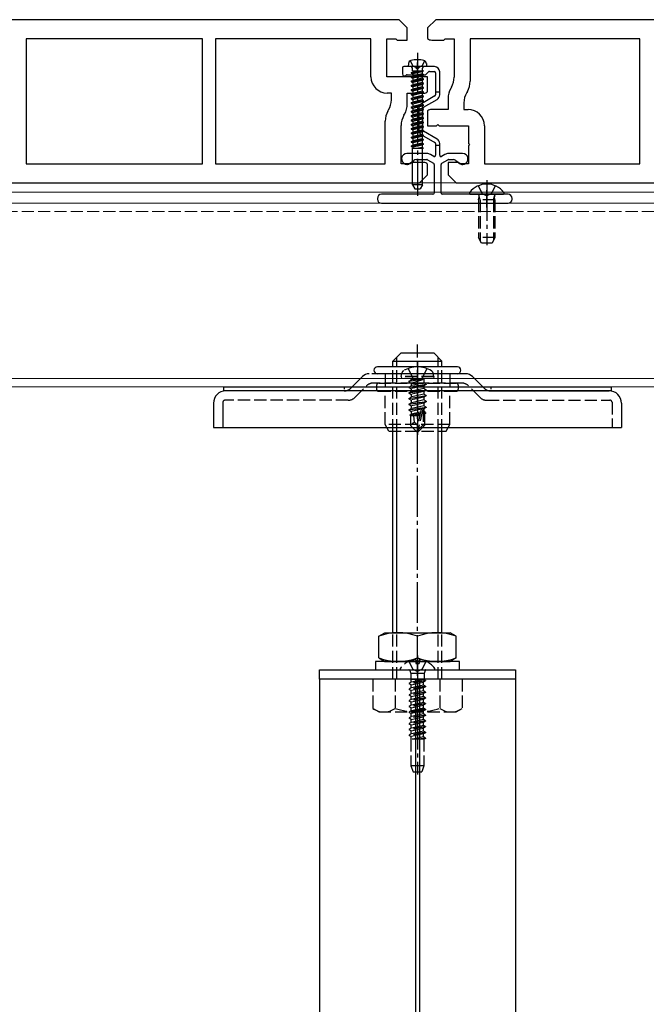
# Model space of a CAD drawing. Units: millimetres. Extents: x 0 to 8410, y 0 to 5940.
# Drawn here: x 3227 to 3381, y 2179 to 2420 of the extents above; entities that cross this region are included whole.
import ezdxf

# ---------------------------------------------------------------- set-up
doc = ezdxf.new("R2010")
doc.units = ezdxf.units.MM
doc.linetypes.add('YCENTER_1', pattern=[13, 10, -1, 1, -1])
doc.linetypes.add('YHIDDEN_1', pattern=[4, 3, -1])
for name, color, linetype, lineweight in [('YKK_11', 7, 'Continuous', 30), ('YKK_12', 2, 'Continuous', 13), ('YKK_13', 4, 'Continuous', 30)]:
    doc.layers.add(name, color=color, linetype=linetype, lineweight=lineweight)

msp = doc.modelspace()

# ---------------------------------------------------------------- linework, layer by layer
at = {"layer": 'YKK_11', "linetype": 'ByBlock', "lineweight": -2, "ltscale": 0.5}
for p, q in [((3320, 2420), (3129, 2420)), ((3322, 2418), (3320, 2420)), ((3329, 2420), (3327, 2418)), ((3520, 2420), (3329, 2420)), ((3322, 2415), (3322, 2418)), ((3327, 2418), (3327, 2415.38)), ((3271.8, 2415.3), (3228.6, 2415.3)), ((3228.6, 2415.3), (3228.6, 2384.7)), ((3271.8, 2384.7), (3271.8, 2415.3)), ((3313.1, 2415.3), (3275, 2415.3)), ((3275, 2415.3), (3275, 2384.7)), ((3313.1, 2406), (3313.1, 2415.3)), ((3317, 2406), (3317, 2415.3)), ((3317, 2415.3), (3319.2, 2415.3)), ((3319.2, 2415.3), (3319.5, 2415)), ((3319.5, 2415), (3322, 2415)), ((3328, 2415), (3331, 2415)), ((3331, 2415), (3331.3, 2415.3)), ((3331.3, 2415.3), (3333.5, 2415.3)), ((3333.5, 2415.3), (3333.5, 2405.94)), ((3379, 2415.3), (3337.4, 2415.3)), ((3337.4, 2415.3), (3337.4, 2404.89)), ((3379, 2384.7), (3379, 2415.3)), ((3324.2, 2406), (3317, 2406)), ((3324.5, 2405.7), (3324.2, 2406)), ((3324.8, 2406), (3324.5, 2405.7)), ((3327, 2406), (3324.8, 2406)), ((3327, 2402.38), (3327, 2406)), ((3318.1, 2402), (3317.1, 2402)), ((3318.1, 2400.38), (3318.1, 2402)), ((3322, 2399.34), (3322, 2402)), ((3322, 2402), (3326, 2402)), ((3332.83, 2403.44), (3332.67, 2403.16)), ((3336.73, 2402.39), (3336.57, 2402.12)), ((3332, 2400.66), (3332, 2398)), ((3335.9, 2399.62), (3335.9, 2398)), ((3317.27, 2397.61), (3317.43, 2397.88)), ((3327, 2397.62), (3327, 2394)), ((3332, 2398), (3328, 2398)), ((3335.9, 2398), (3336.9, 2398)), ((3316.6, 2384.7), (3316.6, 2395.11)), ((3321.17, 2396.56), (3321.33, 2396.84)), ((3320.5, 2384.7), (3320.5, 2394.06)), ((3327, 2394), (3329.2, 2394)), ((3329.2, 2394), (3329.5, 2394.3)), ((3329.5, 2394.3), (3329.8, 2394)), ((3329.8, 2394), (3337, 2394)), ((3337, 2394), (3337, 2389.65)), ((3340.9, 2394), (3340.9, 2384.7)), ((3337, 2389.65), (3337.3, 2389.35)), ((3337.3, 2389.35), (3337, 2389.05)), ((3337, 2389.05), (3337, 2384.7)), ((3323, 2385), (3322.7, 2384.7)), ((3326, 2385), (3323, 2385)), ((3334.5, 2385), (3332, 2385)), ((3332, 2385), (3332, 2382)), ((3334.8, 2384.7), (3334.5, 2385)), ((3228.6, 2384.7), (3271.8, 2384.7)), ((3275, 2384.7), (3316.6, 2384.7)), ((3322.7, 2384.7), (3320.5, 2384.7)), ((3327, 2382), (3327, 2384.62)), ((3337, 2384.7), (3334.8, 2384.7)), ((3340.9, 2384.7), (3379, 2384.7)), ((3134, 2380), (3325, 2380)), ((3325, 2380), (3327, 2382)), ((3332, 2382), (3334, 2380)), ((3334, 2380), (3525, 2380))]:
    msp.add_line(p, q, dxfattribs=at)
for centre, radius, start, end in [((3328, 2416.5), 1.5, 228.1897, 270), ((3317.1, 2406), 4, 180, 270), ((3328.5, 2405.94), 5, 330, 0), ((3332.4, 2404.89), 5, 330, 0), ((3326, 2403.5), 1.5, 270, 311.8103), ((3337, 2400.66), 5, 150, 180), ((3340.9, 2399.62), 5, 150, 180), ((3313.1, 2400.38), 5, 330, 0), ((3317, 2399.34), 5, 330, 0), ((3321.6, 2395.11), 5, 150, 180), ((3328, 2396.5), 1.5, 90, 131.8103), ((3336.9, 2394), 4, 0, 90), ((3325.5, 2394.06), 5, 150, 180), ((3326, 2383.5), 1.5, 48.1897, 90)]:
    msp.add_arc(centre, radius, start, end, dxfattribs=at)
at = {"layer": 'YKK_12'}
for p, q in [((3518.5, 2380), (1730.5, 2380)), ((3518.5, 2377.7), (1730.5, 2377.7)), ((3518.5, 2375), (1730.5, 2375)), ((3518.5, 2332), (1730.5, 2332)), ((3518.5, 2330), (1730.5, 2330))]:
    msp.add_line(p, q, dxfattribs=at)
at = {"layer": 'YKK_12', "linetype": 'YHIDDEN_1'}
msp.add_line((3518.5, 2373), (1730.5, 2373), dxfattribs=at)
at = {"layer": 'YKK_13', "linetype": 'YCENTER_1'}
for p, q in [((3324.5, 2411.9), (3324.5, 2376.82)), ((3341.5, 2380.7), (3341.5, 2364.74)), ((3324.5, 2246.15), (3324.5, 2340.39)), ((3324.5, 2264.1), (3324.5, 2234.94))]:
    msp.add_line(p, q, dxfattribs=at)
at = {"layer": 'YKK_13'}
for p, q in [((3322.32, 2409.28), (3322.25, 2408.5)), ((3322.75, 2409.92), (3323.35, 2408.7)), ((3326.25, 2409.92), (3325.64, 2408.7)), ((3326.68, 2409.28), (3326.75, 2408.5)), ((3320.85, 2408.2), (3320.85, 2406.7)), ((3323.83, 2408.5), (3321.15, 2408.5)), ((3326.75, 2408.5), (3322.25, 2408.5)), ((3328.65, 2408.5), (3325.17, 2408.5)), ((3326.59, 2406.59), (3327.21, 2407.21)), ((3326.75, 2408.5), (3326.75, 2408.54)), ((3327.42, 2407.3), (3328.65, 2407.3)), ((3328.95, 2407), (3328.95, 2402.2)), ((3329.95, 2402.2), (3329.95, 2407.2)), ((3321.97, 2406.5), (3326.38, 2406.5)), ((3329.95, 2402.2), (3328.95, 2402.2)), ((3328.95, 2402.2), (3328.95, 2401.57)), ((3329.95, 2401.57), (3329.95, 2402.2)), ((3328.8, 2401.31), (3325.5, 2399.41)), ((3326, 2398.54), (3329.3, 2400.45)), ((3324.85, 2398.28), (3324.85, 2392.92)), ((3325.85, 2392.92), (3325.85, 2398.28)), ((3329.3, 2390.75), (3326, 2392.66)), ((3325.5, 2391.79), (3328.8, 2389.89)), ((3328.95, 2389.63), (3328.95, 2389.2)), ((3329.95, 2389.2), (3329.95, 2389.63)), ((3326.79, 2387.2), (3321.93, 2387.2)), ((3328.95, 2389.2), (3328.95, 2386.75)), ((3328.95, 2389.2), (3329.95, 2389.2)), ((3329.95, 2386.75), (3329.95, 2389.2)), ((3335.57, 2387.2), (3332.11, 2387.2)), ((3322.29, 2384.59), (3323.61, 2385.52)), ((3324.19, 2385.7), (3326.79, 2385.7)), ((3326.94, 2385.66), (3328.45, 2384.79)), ((3328.5, 2386.49), (3327.69, 2386.96)), ((3331.21, 2386.96), (3330.4, 2386.49)), ((3330.45, 2384.79), (3331.96, 2385.66)), ((3332.11, 2385.7), (3333.31, 2385.7)), ((3333.89, 2385.52), (3335.21, 2384.59)), ((3321.58, 2384.59), (3321.87, 2384.52)), ((3328.6, 2384.53), (3328.6, 2377.5)), ((3330.3, 2377.5), (3330.3, 2384.53)), ((3335.63, 2384.52), (3335.92, 2384.59)), ((3339.42, 2379.28), (3340.35, 2377.41)), ((3343.57, 2379.28), (3342.64, 2377.41)), ((3314.7, 2376.2), (3314.7, 2376)), ((3328.3, 2377.2), (3315.7, 2377.2)), ((3346.7, 2377.2), (3330.6, 2377.2)), ((3337.52, 2377.2), (3345.48, 2377.2)), ((3347.7, 2376), (3347.7, 2376.2)), ((3315.7, 2375), (3346.7, 2375)), ((3334.3, 2334.9), (3314.7, 2334.9)), ((3308.17, 2329.67), (3311.03, 2332.53)), ((3334.3, 2333.2), (3314.7, 2333.2)), ((3340.83, 2329.67), (3337.97, 2332.53)), ((3277, 2330), (3372, 2330)), ((3277, 2329), (3277, 2330)), ((3372, 2330), (3372, 2329)), ((3372, 2329), (3277, 2329)), ((3306.55, 2329), (3277.5, 2329)), ((3342.45, 2329), (3371.5, 2329)), ((3318.5, 2269.7), (3318.5, 2319.1)), ((3319.45, 2269.7), (3319.45, 2319.1)), ((3329.55, 2269.7), (3329.55, 2319.1)), ((3330.5, 2269.7), (3330.5, 2319.1)), ((3315, 2268.85), (3316.47, 2269.7)), ((3316.47, 2269.7), (3332.53, 2269.7)), ((3334, 2268.85), (3332.53, 2269.7)), ((3315, 2263.55), (3315, 2268.85)), ((3324.5, 2263.55), (3324.5, 2268.85)), ((3324.5, 2263.55), (3324.5, 2268.85)), ((3334, 2263.55), (3334, 2268.85)), ((3334.8, 2262.7), (3314.2, 2262.7)), ((3314.2, 2262.7), (3314.2, 2260.6)), ((3315, 2263.55), (3316.47, 2262.7)), ((3316.47, 2262.7), (3332.53, 2262.7)), ((3334, 2263.55), (3332.53, 2262.7)), ((3334.8, 2260.6), (3334.8, 2262.7)), ((3300.5, 2260.6), (3348.5, 2260.6)), ((3300.5, 2258.3), (3300.5, 2260.6)), ((3314.2, 2260.6), (3334.8, 2260.6)), ((3348.5, 2260.6), (3348.5, 2258.3)), ((3300.5, 2258.3), (3300.5, 2148.3)), ((3348.5, 2258.3), (3300.5, 2258.3)), ((3348.5, 2258.3), (3300.5, 2258.3)), ((3324, 2258.3), (3324, 2148.3)), ((3325, 2258.3), (3325, 2148.3)), ((3348.5, 2258.3), (3348.5, 2148.3))]:
    msp.add_line(p, q, dxfattribs=at)
at = {"layer": 'YKK_13', "ltscale": 0.3}
for p, q in [((3324.5, 2405.5), (3324.5, 2409.5)), ((3341.5, 2374), (3341.5, 2378.2))]:
    msp.add_line(p, q, dxfattribs=at)
at = {"layer": 'YKK_13', "ltscale": 0.5}
for p, q in [((3326, 2407.44), (3323, 2407.01)), ((3326, 2407.44), (3323, 2406.91)), ((3323, 2407.01), (3323.35, 2407.22)), ((3323, 2407.01), (3323, 2406.91)), ((3323, 2406.91), (3323.35, 2406.71)), ((3323.27, 2407.44), (3323.27, 2408.1)), ((3323.27, 2407.44), (3326, 2407.44)), ((3323.35, 2408.7), (3324.5, 2408.09)), ((3323.35, 2407.44), (3323.35, 2407.22)), ((3323.35, 2407.22), (3324.32, 2407.44)), ((3325.65, 2407.24), (3323.35, 2406.71)), ((3323.35, 2406.71), (3323.35, 2406.16)), ((3323.35, 2406.71), (3323.35, 2406.16)), ((3325.65, 2406.69), (3323.35, 2406.16)), ((3325.64, 2408.7), (3324.5, 2408.09)), ((3326, 2407.44), (3325.65, 2407.24)), ((3325.65, 2407.24), (3325.65, 2406.69)), ((3325.65, 2407.24), (3325.65, 2406.69)), ((3326, 2406.49), (3325.65, 2406.69)), ((3325.73, 2407.44), (3325.73, 2408.1)), ((3326, 2406.49), (3323, 2405.96)), ((3326, 2406.39), (3323, 2405.86)), ((3323, 2405.96), (3323.35, 2406.16)), ((3323, 2405.96), (3323, 2405.86)), ((3323, 2405.86), (3323.35, 2405.65)), ((3326, 2405.43), (3323, 2404.9)), ((3326, 2405.33), (3323, 2404.8)), ((3323, 2404.9), (3323.35, 2405.1)), ((3323, 2404.9), (3323, 2404.8)), ((3323, 2404.8), (3323.35, 2404.6)), ((3326, 2404.37), (3323, 2403.84)), ((3326, 2404.27), (3323, 2403.74)), ((3325.65, 2406.18), (3323.35, 2405.65)), ((3323.35, 2405.65), (3323.35, 2405.1)), ((3325.65, 2405.63), (3323.35, 2405.1)), ((3325.65, 2405.13), (3323.35, 2404.6)), ((3323.35, 2404.6), (3323.35, 2404.04)), ((3325.65, 2404.57), (3323.35, 2404.04)), ((3326, 2406.39), (3325.65, 2406.18)), ((3325.65, 2406.18), (3325.65, 2405.63)), ((3326, 2405.43), (3325.65, 2405.63)), ((3326, 2405.33), (3325.65, 2405.13)), ((3325.65, 2405.13), (3325.65, 2404.57)), ((3326, 2404.37), (3325.65, 2404.57)), ((3326, 2404.27), (3325.65, 2404.07)), ((3326, 2406.39), (3326, 2406.49)), ((3326, 2405.33), (3326, 2405.43)), ((3326, 2404.27), (3326, 2404.37)), ((3323, 2403.84), (3323.35, 2404.04)), ((3323, 2403.84), (3323, 2403.74)), ((3323, 2403.74), (3323.35, 2403.54)), ((3326, 2403.31), (3323, 2402.78)), ((3326, 2403.21), (3323, 2402.68)), ((3323, 2402.78), (3323.35, 2402.99)), ((3323, 2402.78), (3323, 2402.68)), ((3323, 2402.68), (3323.35, 2402.48)), ((3326, 2402.25), (3323, 2401.72)), ((3326, 2402.15), (3323, 2401.62)), ((3323, 2401.72), (3323.35, 2401.93)), ((3323, 2401.72), (3323, 2401.62)), ((3325.65, 2404.07), (3323.35, 2403.54)), ((3323.35, 2403.54), (3323.35, 2402.99)), ((3325.65, 2403.51), (3323.35, 2402.99)), ((3325.65, 2403.01), (3323.35, 2402.48)), ((3323.35, 2402.48), (3323.35, 2401.93)), ((3325.65, 2402.46), (3323.35, 2401.93)), ((3325.65, 2401.95), (3323.35, 2401.42)), ((3325.65, 2404.07), (3325.65, 2403.51)), ((3326, 2403.31), (3325.65, 2403.51)), ((3326, 2403.21), (3325.65, 2403.01)), ((3325.65, 2403.01), (3325.65, 2402.46)), ((3326, 2402.25), (3325.65, 2402.46)), ((3326, 2402.15), (3325.65, 2401.95)), ((3325.65, 2401.95), (3325.65, 2401.4)), ((3326, 2403.21), (3326, 2403.31)), ((3326, 2402.15), (3326, 2402.25)), ((3323, 2401.62), (3323.35, 2401.42)), ((3326, 2401.2), (3323, 2400.67)), ((3326, 2401.1), (3323, 2400.57)), ((3323, 2400.67), (3323.35, 2400.87)), ((3323, 2400.67), (3323, 2400.57)), ((3323, 2400.57), (3323.35, 2400.36)), ((3326, 2400.14), (3323, 2399.61)), ((3326, 2400.04), (3323, 2399.51)), ((3323, 2399.61), (3323.35, 2399.81)), ((3323, 2399.61), (3323, 2399.51)), ((3323, 2399.51), (3323.35, 2399.31)), ((3323.35, 2401.42), (3323.35, 2400.87)), ((3325.65, 2401.4), (3323.35, 2400.87)), ((3325.65, 2400.89), (3323.35, 2400.36)), ((3323.35, 2400.36), (3323.35, 2399.81)), ((3325.65, 2400.34), (3323.35, 2399.81)), ((3325.65, 2399.84), (3323.35, 2399.31)), ((3323.35, 2399.31), (3323.35, 2398.75)), ((3325.65, 2399.28), (3323.35, 2398.75)), ((3326, 2401.2), (3325.65, 2401.4)), ((3326, 2401.1), (3325.65, 2400.89)), ((3325.65, 2400.89), (3325.65, 2400.34)), ((3326, 2400.14), (3325.65, 2400.34)), ((3326, 2400.04), (3325.65, 2399.84)), ((3325.65, 2399.84), (3325.65, 2399.28)), ((3326, 2399.08), (3325.65, 2399.28)), ((3326, 2401.1), (3326, 2401.2)), ((3326, 2400.04), (3326, 2400.14)), ((3326, 2399.08), (3323, 2398.55)), ((3326, 2398.98), (3323, 2398.45)), ((3323, 2398.55), (3323.35, 2398.75)), ((3323, 2398.55), (3323, 2398.45)), ((3323, 2398.45), (3323.35, 2398.25)), ((3326, 2398.02), (3323, 2397.49)), ((3326, 2397.92), (3323, 2397.39)), ((3323, 2397.49), (3323.35, 2397.7)), ((3323, 2397.49), (3323, 2397.39)), ((3323, 2397.39), (3323.35, 2397.19)), ((3326, 2396.96), (3323, 2396.43)), ((3326, 2396.86), (3323, 2396.33)), ((3325.65, 2398.78), (3323.35, 2398.25)), ((3323.35, 2398.25), (3323.35, 2397.7)), ((3325.65, 2398.22), (3323.35, 2397.7)), ((3325.65, 2397.72), (3323.35, 2397.19)), ((3323.35, 2397.19), (3323.35, 2396.64)), ((3325.65, 2397.17), (3323.35, 2396.64)), ((3326, 2398.98), (3325.65, 2398.78)), ((3325.65, 2398.78), (3325.65, 2398.22)), ((3326, 2398.02), (3325.65, 2398.22)), ((3326, 2397.92), (3325.65, 2397.72)), ((3325.65, 2397.72), (3325.65, 2397.17)), ((3326, 2396.96), (3325.65, 2397.17)), ((3326, 2396.86), (3325.65, 2396.66)), ((3326, 2398.98), (3326, 2399.08)), ((3326, 2397.92), (3326, 2398.02)), ((3326, 2396.86), (3326, 2396.96)), ((3323, 2396.43), (3323.35, 2396.64)), ((3323, 2396.43), (3323, 2396.33)), ((3323, 2396.33), (3323.35, 2396.13)), ((3326, 2395.91), (3323, 2395.38)), ((3326, 2395.81), (3323, 2395.28)), ((3323, 2395.38), (3323.35, 2395.58)), ((3323, 2395.38), (3323, 2395.28)), ((3323, 2395.28), (3323.35, 2395.07)), ((3326, 2394.85), (3323, 2394.32)), ((3326, 2394.75), (3323, 2394.22)), ((3323, 2394.32), (3323.35, 2394.52)), ((3325.65, 2396.66), (3323.35, 2396.13)), ((3323.35, 2396.13), (3323.35, 2395.58)), ((3325.65, 2396.11), (3323.35, 2395.58)), ((3325.65, 2395.6), (3323.35, 2395.07)), ((3323.35, 2395.07), (3323.35, 2394.52)), ((3325.65, 2395.05), (3323.35, 2394.52)), ((3325.65, 2394.55), (3323.35, 2394.02)), ((3325.65, 2396.66), (3325.65, 2396.11)), ((3326, 2395.91), (3325.65, 2396.11)), ((3326, 2395.81), (3325.65, 2395.6)), ((3325.65, 2395.6), (3325.65, 2395.05)), ((3326, 2394.85), (3325.65, 2395.05)), ((3326, 2394.75), (3325.65, 2394.55)), ((3325.65, 2394.55), (3325.65, 2393.99)), ((3326, 2395.81), (3326, 2395.91)), ((3326, 2394.75), (3326, 2394.85)), ((3323, 2394.32), (3323, 2394.22)), ((3323, 2394.22), (3323.35, 2394.02)), ((3326, 2393.79), (3323, 2393.26)), ((3326, 2393.69), (3323, 2393.16)), ((3323, 2393.26), (3323.35, 2393.46)), ((3323, 2393.26), (3323, 2393.16)), ((3323, 2393.16), (3323.35, 2392.96)), ((3326, 2392.73), (3323, 2392.2)), ((3326, 2392.63), (3323, 2392.1)), ((3323, 2392.2), (3323.35, 2392.41)), ((3323, 2392.2), (3323, 2392.1)), ((3323, 2392.1), (3323.35, 2391.9)), ((3323.35, 2394.02), (3323.35, 2393.46)), ((3325.65, 2393.99), (3323.35, 2393.46)), ((3325.65, 2393.49), (3323.35, 2392.96)), ((3323.35, 2392.96), (3323.35, 2392.41)), ((3325.65, 2392.93), (3323.35, 2392.41)), ((3325.65, 2392.43), (3323.35, 2391.9)), ((3326, 2393.79), (3325.65, 2393.99)), ((3326, 2393.69), (3325.65, 2393.49)), ((3325.65, 2393.49), (3325.65, 2392.93)), ((3326, 2392.73), (3325.65, 2392.93)), ((3326, 2392.63), (3325.65, 2392.43)), ((3325.65, 2392.43), (3325.65, 2391.88)), ((3326, 2393.69), (3326, 2393.79)), ((3326, 2392.63), (3326, 2392.73)), ((3326, 2391.67), (3323, 2391.14)), ((3326, 2391.57), (3323, 2391.04)), ((3323, 2391.14), (3323.35, 2391.35)), ((3323, 2391.14), (3323, 2391.04)), ((3323, 2391.04), (3323.35, 2390.84)), ((3326, 2390.62), (3323, 2390.09)), ((3326, 2390.52), (3323, 2389.99)), ((3323, 2390.09), (3323.35, 2390.29)), ((3323, 2390.09), (3323, 2389.99)), ((3323, 2389.99), (3323.35, 2389.78)), ((3323.35, 2391.9), (3323.35, 2391.35)), ((3325.65, 2391.88), (3323.35, 2391.35)), ((3325.65, 2391.37), (3323.35, 2390.84)), ((3323.35, 2390.84), (3323.35, 2390.29)), ((3325.65, 2390.82), (3323.35, 2390.29)), ((3325.65, 2390.31), (3323.35, 2389.78)), ((3323.35, 2389.78), (3323.35, 2389.23)), ((3325.65, 2389.76), (3323.35, 2389.23)), ((3326, 2391.67), (3325.65, 2391.88)), ((3326, 2391.57), (3325.65, 2391.37)), ((3325.65, 2391.37), (3325.65, 2390.82)), ((3326, 2390.62), (3325.65, 2390.82)), ((3326, 2390.52), (3325.65, 2390.31)), ((3325.65, 2390.31), (3325.65, 2389.76)), ((3326, 2389.56), (3325.65, 2389.76)), ((3326, 2389.56), (3325.65, 2389.76)), ((3326, 2391.57), (3326, 2391.67)), ((3326, 2390.52), (3326, 2390.62)), ((3326, 2389.56), (3323, 2389.03)), ((3326, 2389.46), (3323, 2388.93)), ((3323, 2389.03), (3323.35, 2389.23)), ((3323, 2389.03), (3323, 2388.93)), ((3323, 2388.93), (3323.35, 2388.73)), ((3323.27, 2388.5), (3326, 2388.5)), ((3323.27, 2379.5), (3323.27, 2388.5)), ((3325.65, 2389.26), (3323.35, 2388.73)), ((3323.35, 2388.73), (3323.35, 2388.5)), ((3325.65, 2388.7), (3324.77, 2388.5)), ((3326, 2389.46), (3325.65, 2389.26)), ((3326, 2389.46), (3325.65, 2389.26)), ((3325.65, 2389.26), (3325.65, 2388.7)), ((3326, 2388.5), (3325.65, 2388.7)), ((3325.73, 2379.5), (3325.73, 2388.5)), ((3326, 2389.46), (3326, 2389.56)), ((3325.73, 2379.5), (3323.27, 2379.5)), ((3323.27, 2379.5), (3323.85, 2378.5)), ((3323.85, 2378.5), (3325.15, 2378.5)), ((3325.73, 2379.5), (3325.15, 2378.5))]:
    msp.add_line(p, q, dxfattribs=at)
at = {"layer": 'YKK_13', "linetype": 'YHIDDEN_1'}
for p, q in [((3339.5, 2375.8), (3339.64, 2376.61)), ((3343.5, 2375.8), (3339.5, 2375.8)), ((3339.5, 2375.8), (3339.5, 2366.6)), ((3339.88, 2375.8), (3339.64, 2376.82)), ((3339.88, 2375.8), (3339.88, 2365.84)), ((3340.35, 2377.41), (3341.5, 2376.8)), ((3342.64, 2377.41), (3341.5, 2376.8)), ((3343.12, 2375.8), (3343.36, 2376.82)), ((3343.12, 2375.8), (3343.12, 2365.84)), ((3343.5, 2375.8), (3343.36, 2376.61)), ((3343.5, 2375.8), (3343.5, 2366.6)), ((3343.5, 2366.6), (3339.5, 2366.6)), ((3340.2, 2365.2), (3339.5, 2366.6)), ((3343.5, 2366.6), (3342.8, 2365.2)), ((3342.8, 2365.2), (3340.2, 2365.2)), ((3319.45, 2319.1), (3319.45, 2337.25)), ((3329.55, 2319.1), (3329.55, 2337.25)), ((3318.5, 2319.1), (3318.5, 2336.3)), ((3322.2, 2334.48), (3323.35, 2332.16)), ((3326.8, 2334.48), (3325.64, 2332.16)), ((3330.5, 2319.1), (3330.5, 2336.3)), ((3336.35, 2333.2), (3312.65, 2333.2)), ((3316.55, 2333.2), (3316.55, 2328.9)), ((3320.5, 2332.5), (3320.64, 2333.3)), ((3328.5, 2332.5), (3320.5, 2332.5)), ((3320.5, 2332.5), (3320.59, 2332)), ((3328.41, 2332), (3320.59, 2332)), ((3322.4, 2331.35), (3326, 2331.95)), ((3326, 2331.85), (3322.4, 2331.25)), ((3326, 2331.95), (3322.95, 2331.67)), ((3322.95, 2330.93), (3326, 2331.85)), ((3322.95, 2331.8), (3322.95, 2331.67)), ((3323.35, 2332.16), (3324.5, 2331.55)), ((3325.64, 2332.16), (3324.5, 2331.55)), ((3326, 2331.95), (3326, 2331.85)), ((3326.05, 2331.8), (3326.05, 2330.97)), ((3328.5, 2332.5), (3328.36, 2333.3)), ((3328.5, 2332.5), (3328.41, 2332)), ((3332.45, 2333.2), (3332.45, 2328.9)), ((3309.13, 2327.37), (3311.98, 2330.23)), ((3335.39, 2330.9), (3313.61, 2330.9)), ((3314.5, 2330.4), (3314.5, 2329.4)), ((3315, 2330.9), (3334, 2330.9)), ((3322.4, 2331.35), (3322.95, 2331.67)), ((3322.4, 2331.35), (3322.4, 2331.25)), ((3322.4, 2331.35), (3322.4, 2331.25)), ((3322.4, 2331.25), (3322.95, 2330.93)), ((3322.4, 2329.95), (3326.6, 2330.65)), ((3326.6, 2330.55), (3322.4, 2329.85)), ((3322.4, 2329.95), (3322.95, 2330.27)), ((3322.4, 2329.95), (3322.4, 2329.85)), ((3322.4, 2329.85), (3322.95, 2329.53)), ((3326.05, 2330.97), (3322.95, 2330.27)), ((3322.95, 2330.93), (3322.95, 2330.27)), ((3326.05, 2330.23), (3322.95, 2329.53)), ((3326.05, 2329.57), (3322.95, 2328.87)), ((3322.95, 2329.53), (3322.95, 2328.87)), ((3326.6, 2330.65), (3326.05, 2330.97)), ((3326.6, 2330.55), (3326.05, 2330.23)), ((3326.05, 2330.23), (3326.05, 2329.57)), ((3326.6, 2329.25), (3326.05, 2329.57)), ((3326.6, 2330.65), (3326.6, 2330.55)), ((3334.5, 2330.4), (3334.5, 2329.4)), ((3339.87, 2327.37), (3337.02, 2330.23)), ((3315, 2328.9), (3334, 2328.9)), ((3316.55, 2320.75), (3316.55, 2328.9)), ((3322.4, 2328.55), (3326.6, 2329.25)), ((3326.6, 2329.15), (3322.4, 2328.45)), ((3322.4, 2328.55), (3322.95, 2328.87)), ((3322.4, 2328.55), (3322.4, 2328.45)), ((3322.4, 2328.45), (3322.95, 2328.13)), ((3322.4, 2327.15), (3326.6, 2327.85)), ((3326.6, 2327.75), (3322.4, 2327.05)), ((3322.4, 2327.15), (3322.95, 2327.47)), ((3322.4, 2327.15), (3322.4, 2327.05)), ((3322.4, 2327.05), (3322.95, 2326.73)), ((3326.05, 2328.83), (3322.95, 2328.13)), ((3326.05, 2328.17), (3322.95, 2327.47)), ((3322.95, 2328.13), (3322.95, 2327.47)), ((3326.05, 2327.43), (3322.95, 2326.73)), ((3326.6, 2329.15), (3326.05, 2328.83)), ((3326.05, 2328.83), (3326.05, 2328.17)), ((3326.6, 2327.85), (3326.05, 2328.17)), ((3326.6, 2327.75), (3326.05, 2327.43)), ((3326.05, 2327.43), (3326.05, 2326.77)), ((3326.6, 2329.25), (3326.6, 2329.15)), ((3326.6, 2327.85), (3326.6, 2327.75)), ((3332.45, 2320.75), (3332.45, 2328.9)), ((3307.5, 2326.7), (3277.3, 2326.7)), ((3322.4, 2325.75), (3326.6, 2326.45)), ((3326.6, 2326.35), (3322.4, 2325.65)), ((3322.4, 2325.75), (3322.95, 2326.07)), ((3322.4, 2325.75), (3322.4, 2325.65)), ((3322.4, 2325.65), (3322.95, 2325.33)), ((3322.4, 2324.35), (3326.6, 2325.05)), ((3326.6, 2324.95), (3322.4, 2324.25)), ((3322.4, 2324.35), (3322.95, 2324.67)), ((3326.05, 2326.77), (3322.95, 2326.07)), ((3322.95, 2326.73), (3322.95, 2326.07)), ((3326.05, 2326.03), (3322.95, 2325.33)), ((3326.05, 2325.37), (3322.95, 2324.67)), ((3322.95, 2325.33), (3322.95, 2324.67)), ((3325.41, 2324.49), (3322.95, 2323.93)), ((3325.41, 2324.51), (3324.5, 2320.51)), ((3325.83, 2324.62), (3324.65, 2319.42)), ((3326.05, 2324.63), (3325.86, 2324.59)), ((3325.9, 2324.45), (3325.9, 2320.67)), ((3326.6, 2326.45), (3326.05, 2326.77)), ((3326.6, 2326.35), (3326.05, 2326.03)), ((3326.05, 2326.03), (3326.05, 2325.37)), ((3326.6, 2325.05), (3326.05, 2325.37)), ((3326.6, 2324.95), (3326.05, 2324.63)), ((3326.05, 2324.63), (3326.05, 2323.97)), ((3326.6, 2326.45), (3326.6, 2326.35)), ((3326.6, 2325.05), (3326.6, 2324.95)), ((3341.5, 2326.7), (3371.7, 2326.7)), ((3372.2, 2326.2), (3372.2, 2320)), ((3322.4, 2324.35), (3322.4, 2324.25)), ((3322.4, 2324.25), (3322.95, 2323.93)), ((3325.18, 2323.49), (3322.6, 2323.07)), ((3322.6, 2323.07), (3322.95, 2323.27)), ((3322.8, 2322.97), (3322.6, 2323.07)), ((3322.8, 2322.97), (3322.8, 2320.55)), ((3325.04, 2322.9), (3322.8, 2322.9)), ((3322.95, 2323.93), (3322.95, 2323.27)), ((3325.25, 2323.79), (3322.95, 2323.27)), ((3325.12, 2323.22), (3323.45, 2322.9)), ((3323.75, 2321.35), (3323.6, 2322.9)), ((3326.05, 2323.97), (3325.9, 2323.93)), ((3326.5, 2323.71), (3325.9, 2323.61)), ((3326.5, 2323.49), (3325.9, 2323.38)), ((3326.05, 2323.23), (3325.9, 2323.2)), ((3326.2, 2322.9), (3325.9, 2322.9)), ((3326.5, 2323.71), (3326.05, 2323.97)), ((3326.5, 2323.49), (3326.05, 2323.23)), ((3326.2, 2323.32), (3326.2, 2320.55)), ((3326.5, 2323.71), (3326.5, 2323.49)), ((3332.45, 2320.75), (3316.55, 2320.75)), ((3317.5, 2319.1), (3316.55, 2320.75)), ((3323.75, 2321.35), (3322.8, 2320.55)), ((3324.35, 2319), (3322.8, 2320.55)), ((3324.5, 2320.51), (3323.75, 2321.35)), ((3324.5, 2320.51), (3324.35, 2319)), ((3324.5, 2320.51), (3324.5, 2319)), ((3325.9, 2320.67), (3324.65, 2319.42)), ((3324.65, 2319), (3326.2, 2320.55)), ((3326.2, 2320.55), (3325.9, 2320.67)), ((3331.5, 2319.1), (3332.45, 2320.75)), ((3317.5, 2319.1), (3331.5, 2319.1)), ((3324.35, 2319), (3324.65, 2319)), ((3324.65, 2319.42), (3324.65, 2319)), ((3318.5, 2258.3), (3318.5, 2269.7)), ((3319.45, 2258.3), (3319.45, 2269.7)), ((3329.55, 2258.3), (3329.55, 2269.7)), ((3330.5, 2258.3), (3330.5, 2269.7)), ((3322.42, 2262.68), (3323.35, 2260.81)), ((3324.07, 2263.08), (3324.07, 2262.2)), ((3324.07, 2262.2), (3324.92, 2262.2)), ((3324.92, 2263.08), (3324.92, 2262.2)), ((3326.57, 2262.68), (3325.64, 2260.81)), ((3320.52, 2260.6), (3328.48, 2260.6)), ((3322.6, 2260.47), (3322.88, 2259.69)), ((3326.12, 2259.69), (3322.88, 2259.69)), ((3322.88, 2259.69), (3322.88, 2258.29)), ((3323.35, 2260.81), (3324.5, 2260.2)), ((3325.64, 2260.81), (3324.5, 2260.2)), ((3326.4, 2260.47), (3326.12, 2259.69)), ((3326.12, 2259.69), (3326.12, 2258.29)), ((3313.53, 2258.3), (3313.53, 2251.15)), ((3319.02, 2258.3), (3319.02, 2251.15)), ((3326.5, 2257.99), (3322.5, 2257.3)), ((3326.5, 2257.89), (3322.5, 2257.2)), ((3323, 2257.58), (3322.5, 2257.3)), ((3322.5, 2257.3), (3322.5, 2257.2)), ((3323, 2256.91), (3322.5, 2257.2)), ((3326.12, 2258.29), (3322.88, 2258.29)), ((3323, 2257.58), (3323, 2258.29)), ((3326, 2258.28), (3323, 2257.58)), ((3323, 2256.91), (3326, 2257.6)), ((3323, 2256.18), (3323, 2256.91)), ((3326, 2256.87), (3323, 2256.18)), ((3326, 2258.28), (3326, 2258.29)), ((3326.5, 2257.99), (3326, 2258.28)), ((3326.5, 2257.89), (3326, 2257.6)), ((3326, 2256.87), (3326, 2257.6)), ((3326.5, 2256.58), (3326, 2256.87)), ((3326.5, 2257.99), (3326.5, 2257.89)), ((3329.98, 2258.3), (3329.98, 2251.15)), ((3335.47, 2258.3), (3335.47, 2251.15)), ((3326.5, 2256.58), (3322.5, 2255.89)), ((3326.5, 2256.48), (3322.5, 2255.79)), ((3323, 2256.18), (3322.5, 2255.89)), ((3322.5, 2255.89), (3322.5, 2255.79)), ((3323, 2255.5), (3322.5, 2255.79)), ((3326.5, 2255.17), (3322.5, 2254.48)), ((3326.5, 2255.07), (3322.5, 2254.38)), ((3323, 2254.77), (3322.5, 2254.48)), ((3322.5, 2254.48), (3322.5, 2254.38)), ((3326, 2256.19), (3323, 2255.5)), ((3323, 2254.77), (3323, 2255.5)), ((3326, 2255.46), (3323, 2254.77)), ((3323, 2254.09), (3326, 2254.78)), ((3326.5, 2256.48), (3326, 2256.19)), ((3326, 2255.46), (3326, 2256.19)), ((3326.5, 2255.17), (3326, 2255.46)), ((3326.5, 2255.07), (3326, 2254.78)), ((3326, 2254.05), (3326, 2254.78)), ((3326.5, 2256.58), (3326.5, 2256.48)), ((3326.5, 2255.17), (3326.5, 2255.07)), ((3323, 2254.09), (3322.5, 2254.38)), ((3326.5, 2253.76), (3322.5, 2253.07)), ((3326.5, 2253.66), (3322.5, 2252.97)), ((3323, 2253.36), (3322.5, 2253.07)), ((3322.5, 2253.07), (3322.5, 2252.97)), ((3323, 2252.68), (3322.5, 2252.97)), ((3326.5, 2252.35), (3322.5, 2251.66)), ((3326.5, 2252.25), (3322.5, 2251.56)), ((3323, 2253.36), (3323, 2254.09)), ((3326, 2254.05), (3323, 2253.36)), ((3326, 2253.37), (3323, 2252.68)), ((3323, 2251.95), (3323, 2252.68)), ((3326, 2252.64), (3323, 2251.95)), ((3326.5, 2253.76), (3326, 2254.05)), ((3326.5, 2253.66), (3326, 2253.37)), ((3326, 2252.64), (3326, 2253.37)), ((3326.5, 2252.35), (3326, 2252.64)), ((3326.5, 2252.25), (3326, 2251.96)), ((3326.5, 2253.76), (3326.5, 2253.66)), ((3326.5, 2252.35), (3326.5, 2252.25)), ((3315, 2250.3), (3334, 2250.3)), ((3323, 2251.95), (3322.5, 2251.66)), ((3322.5, 2251.66), (3322.5, 2251.56)), ((3323, 2251.27), (3322.5, 2251.56)), ((3326.5, 2250.94), (3322.5, 2250.25)), ((3326.5, 2250.84), (3322.5, 2250.15)), ((3323, 2250.54), (3322.5, 2250.25)), ((3322.5, 2250.25), (3322.5, 2250.15)), ((3323, 2249.86), (3322.5, 2250.15)), ((3323, 2251.27), (3326, 2251.96)), ((3323, 2250.54), (3323, 2251.27)), ((3326, 2251.23), (3323, 2250.54)), ((3326, 2251.1), (3323, 2250.41)), ((3326, 2250.55), (3323, 2249.86)), ((3323, 2249.13), (3323, 2249.86)), ((3326, 2249.82), (3323, 2249.13)), ((3326, 2251.23), (3326, 2251.96)), ((3326.5, 2250.94), (3326, 2251.23)), ((3326.5, 2250.84), (3326, 2250.55)), ((3326, 2249.82), (3326, 2250.55)), ((3326.5, 2249.53), (3326, 2249.82)), ((3326.5, 2250.94), (3326.5, 2250.84)), ((3334, 2250.3), (3335.47, 2251.15)), ((3326.5, 2249.53), (3322.5, 2248.84)), ((3326.5, 2249.43), (3322.5, 2248.74)), ((3323, 2249.13), (3322.5, 2248.84)), ((3322.5, 2248.84), (3322.5, 2248.74)), ((3323, 2248.45), (3322.5, 2248.74)), ((3326.5, 2248.12), (3322.5, 2247.43)), ((3326.5, 2248.02), (3322.5, 2247.33)), ((3323, 2247.72), (3322.5, 2247.43)), ((3322.5, 2247.43), (3322.5, 2247.33)), ((3323, 2247.04), (3322.5, 2247.33)), ((3323, 2248.45), (3326, 2249.14)), ((3323, 2247.72), (3323, 2248.45)), ((3326, 2248.41), (3323, 2247.72)), ((3326, 2247.73), (3323, 2247.04)), ((3326.5, 2249.43), (3326, 2249.14)), ((3326, 2248.41), (3326, 2249.14)), ((3326.5, 2248.12), (3326, 2248.41)), ((3326.5, 2248.02), (3326, 2247.73)), ((3326, 2247), (3326, 2247.73)), ((3326.5, 2249.53), (3326.5, 2249.43)), ((3326.5, 2248.12), (3326.5, 2248.02)), ((3326.5, 2246.71), (3322.5, 2246.02)), ((3326.5, 2246.61), (3322.5, 2245.92)), ((3323, 2246.31), (3322.5, 2246.02)), ((3322.5, 2246.02), (3322.5, 2245.92)), ((3323, 2245.63), (3322.5, 2245.92)), ((3326.5, 2245.3), (3322.5, 2244.61)), ((3326.5, 2245.2), (3322.5, 2244.51)), ((3323, 2244.9), (3322.5, 2244.61)), ((3323, 2246.31), (3323, 2247.04)), ((3326, 2247), (3323, 2246.31)), ((3323, 2245.63), (3326, 2246.32)), ((3323, 2244.9), (3323, 2245.63)), ((3326, 2245.59), (3323, 2244.9)), ((3326, 2244.91), (3323, 2244.22)), ((3326.5, 2246.71), (3326, 2247)), ((3326.5, 2246.61), (3326, 2246.32)), ((3326, 2245.59), (3326, 2246.32)), ((3326.5, 2245.3), (3326, 2245.59)), ((3326.5, 2245.2), (3326, 2244.91)), ((3326, 2244.18), (3326, 2244.91)), ((3326, 2244.18), (3326, 2244.8)), ((3326.5, 2246.71), (3326.5, 2246.61)), ((3326.5, 2245.3), (3326.5, 2245.2)), ((3322.5, 2244.61), (3322.5, 2244.51)), ((3323, 2244.22), (3322.5, 2244.51)), ((3326.17, 2243.6), (3322.9, 2243.6)), ((3322.9, 2243.6), (3322.9, 2237.1)), ((3323, 2243.6), (3323, 2244.22)), ((3323, 2243.6), (3323, 2244.11)), ((3326, 2244.18), (3323.48, 2243.6)), ((3326.5, 2243.89), (3324.81, 2243.6)), ((3326.5, 2243.79), (3325.38, 2243.6)), ((3326.5, 2243.89), (3326, 2244.18)), ((3326.1, 2243.6), (3326.1, 2237.1)), ((3326.5, 2243.79), (3326.17, 2243.6)), ((3326.5, 2243.89), (3326.5, 2243.79)), ((3326.1, 2237.1), (3322.9, 2237.1)), ((3322.9, 2237.1), (3323.45, 2235.6)), ((3323.45, 2235.6), (3325.55, 2235.6)), ((3326.1, 2237.1), (3325.55, 2235.6))]:
    msp.add_line(p, q, dxfattribs=at)
at = {"layer": 'YKK_13', "linetype": 'Continuous'}
for p, q in [((3318.5, 2336.3), (3320.5, 2338.3)), ((3320.5, 2338.3), (3328.5, 2338.3)), ((3330.5, 2336.3), (3328.5, 2338.3)), ((3318.5, 2336.3), (3330.5, 2336.3)), ((3274.5, 2326), (3274.5, 2320)), ((3276.8, 2326.2), (3276.8, 2320)), ((3374.5, 2326), (3374.5, 2320)), ((3274.5, 2320), (3374.5, 2320)), ((3335.47, 2258.3), (3313.53, 2258.3)), ((3315, 2250.3), (3313.53, 2251.15))]:
    msp.add_line(p, q, dxfattribs=at)
at = {"layer": 'YKK_13', "linetype": 'YCENTER_1', "ltscale": 0.5}
msp.add_line((3324.5, 2336.2), (3324.5, 2317.89), dxfattribs=at)
at = {"layer": 'YKK_13', "linetype": 'YHIDDEN_1', "ltscale": 0.2}
for p, q in [((3306.5, 2330), (3306.5, 2329)), ((3342.5, 2330), (3342.5, 2329))]:
    msp.add_line(p, q, dxfattribs=at)
at = {"layer": 'YKK_13'}
for centre, radius, start, end in [((3323.12, 2409.21), 0.8, 105.4427, 175), ((3324.5, 2404.2), 6, 74.5573, 105.4427), ((3325.88, 2409.21), 0.8, 5, 74.5573), ((3321.15, 2408.2), 0.3, 90, 180), ((3321.35, 2406.7), 0.5, 180, 321.3178), ((3323.83, 2408.3), 0.2, 16.6015, 90), ((3324.5, 2408.5), 0.5, 196.6015, 343.3985), ((3325.17, 2408.3), 0.2, 90, 163.3985), ((3326.38, 2406.8), 0.3, 270, 315), ((3327.42, 2407), 0.3, 90, 135), ((3328.65, 2407.2), 1.3, 0, 90), ((3328.65, 2407), 0.3, 0, 90), ((3321.97, 2406.2), 0.3, 90, 141.3178), ((3326.15, 2398.28), 1.3, 120, 180), ((3328.65, 2401.57), 0.3, 300, 0), ((3328.65, 2401.57), 1.3, 300, 0), ((3326.15, 2398.28), 0.3, 120, 180), ((3326.15, 2392.92), 1.3, 180, 240), ((3326.15, 2392.92), 0.3, 180, 240), ((3328.65, 2389.63), 0.3, 0, 60), ((3328.65, 2389.63), 1.3, 0, 60), ((3321.93, 2385.87), 1.33, 90, 255), ((3326.79, 2385.4), 1.8, 60, 90), ((3332.11, 2385.4), 1.8, 90, 120), ((3335.57, 2385.87), 1.33, 285, 90), ((3324.19, 2384.7), 1, 90, 125), ((3326.79, 2385.4), 0.3, 60, 90), ((3328.3, 2384.53), 0.3, 0, 60), ((3328.65, 2386.75), 0.3, 240, 0), ((3330.25, 2386.75), 0.3, 180, 300), ((3330.6, 2384.53), 0.3, 120, 180), ((3332.11, 2385.4), 0.3, 90, 120), ((3333.31, 2384.7), 1, 55, 90), ((3322, 2385), 0.5, 255, 305), ((3335.5, 2385), 0.5, 235, 285), ((3337.52, 2377.47), 0.274, 142.2859, 270), ((3341.5, 2374.4), 5.3, 37.7141, 142.2859), ((3345.48, 2377.47), 0.274, 270, 37.7141), ((3315.7, 2376.2), 1, 90, 180), ((3315.7, 2376), 1, 180, 270), ((3328.3, 2377.5), 0.3, 270, 0), ((3330.6, 2377.5), 0.3, 180, 270), ((3346.7, 2376.2), 1, 0, 90), ((3346.7, 2376), 1, 270, 0), ((3314.7, 2334.05), 0.85, 90, 270), ((3334.3, 2334.05), 0.85, 270, 90), ((3312.65, 2330.9), 2.3, 90, 135), ((3336.35, 2330.9), 2.3, 45, 90), ((3277.5, 2326), 3, 90, 180), ((3371.5, 2326), 3, 0, 90), ((3319.75, 2256.3), 13.42, 69.2736, 110.7264), ((3329.25, 2256.3), 13.42, 69.2736, 110.7264), ((3319.75, 2276.1), 13.42, 249.2736, 290.7264), ((3329.25, 2276.1), 13.42, 249.2736, 290.7264)]:
    msp.add_arc(centre, radius, start, end, dxfattribs=at)
at = {"layer": 'YKK_13', "ltscale": 0.5}
for centre, start, end in [((3322.87, 2408.1), 0, 90), ((3326.13, 2408.1), 90, 180)]:
    msp.add_arc(centre, 0.4, start, end, dxfattribs=at)
at = {"layer": 'YKK_13', "linetype": 'YHIDDEN_1'}
for centre, radius, start, end in [((3339.15, 2376.7), 0.5, 349.909, 90), ((3343.85, 2376.7), 0.5, 90, 190.091), ((3324.5, 2328.4), 6.5, 57.9441, 122.0559), ((3321.53, 2333.15), 0.9, 122.0559, 170), ((3322.75, 2331.8), 0.2, 0, 90), ((3326.25, 2331.8), 0.2, 90, 180), ((3327.47, 2333.15), 0.9, 10, 57.9441), ((3306.55, 2331.3), 2.3, 270, 315), ((3313.61, 2328.6), 2.3, 90, 135), ((3315, 2330.4), 0.5, 90, 180), ((3315, 2329.4), 0.5, 180, 270), ((3334, 2330.4), 0.5, 0, 90), ((3334, 2329.4), 0.5, 270, 0), ((3335.39, 2328.6), 2.3, 45, 90), ((3342.45, 2331.3), 2.3, 225, 270), ((3307.5, 2329), 2.3, 270, 315), ((3341.5, 2329), 2.3, 225, 270), ((3277.3, 2326.2), 0.5, 90, 180), ((3325.65, 2324.45), 0.248, 0, 167.191), ((3371.7, 2326.2), 0.5, 0, 90), ((3324.5, 2257.8), 5.3, 94.5994, 142.2859), ((3324.5, 2257.8), 5.3, 37.7141, 85.4006), ((3320.52, 2260.87), 0.274, 142.2859, 270), ((3322.41, 2260.4), 0.2, 20, 90), ((3326.59, 2260.4), 0.2, 90, 160), ((3328.48, 2260.87), 0.274, 270, 37.7141), ((3316.27, 2255.16), 4.86, 235.6158, 304.3842), ((3324.5, 2268.45), 18.15, 252.412, 287.588), ((3332.73, 2255.16), 4.86, 235.6158, 304.3842)]:
    msp.add_arc(centre, radius, start, end, dxfattribs=at)

doc.saveas('drawing.dxf')
